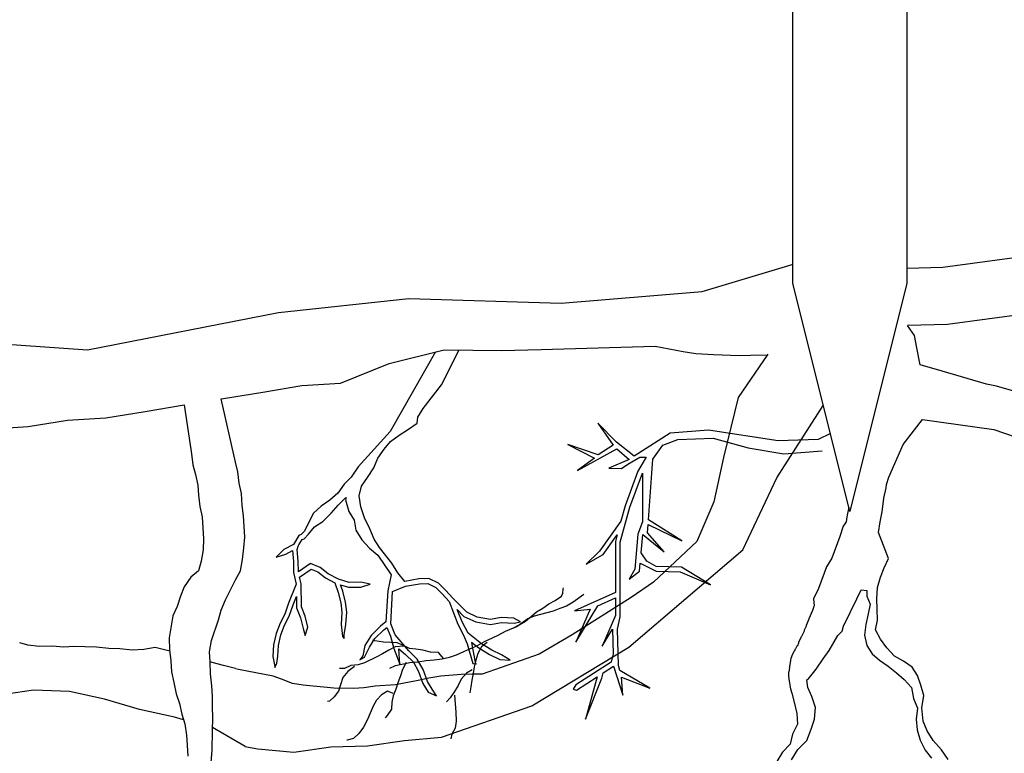
# Model space of a CAD drawing. Units: millimetres. Extents: x 38.4 to 69, y 12.6 to 25.4.
# Drawn here: x 55.9 to 56.8, y 16.4 to 17 of the extents above; entities that cross this region are included whole.
import ezdxf

# ---------------------------------------------------------------- set-up
doc = ezdxf.new("R2010")
doc.units = ezdxf.units.MM
doc.header["$LTSCALE"] = 0.5
doc.layers.add('T-32QD--ESN', color=3, linetype='Continuous')
doc.layers.add('Z-VEGTREEBE', color=1, linetype='Continuous')

msp = doc.modelspace()

# ---------------------------------------------------------------- linework, layer by layer
at = {"layer": 'T-32QD--ESN'}
for p, q in [((56.62407, 16.78237), (56.62407, 17.48737)), ((56.72407, 17.48737), (56.72407, 16.78237)), ((56.67407, 16.58237), (56.62407, 16.78237)), ((56.72407, 16.78237), (56.67407, 16.58237))]:
    msp.add_line(p, q, dxfattribs=at)
at = {"layer": 'Z-VEGTREEBE'}
for p, q in [((56.8804, 16.81301), (56.75549, 16.79606)), ((56.54465, 16.77502), (56.62355, 16.79882)), ((56.62355, 16.79882), (56.62407, 16.79882)), ((56.75549, 16.79606), (56.72407, 16.79527)), ((56.42128, 16.76494), (56.54465, 16.77502)), ((56.17332, 16.75667), (56.28758, 16.7689)), ((56.28758, 16.7689), (56.42128, 16.76494)), ((56.00602, 16.72403), (56.17332, 16.75667)), ((56.88763, 16.76353), (56.75956, 16.74615)), ((56.75956, 16.74615), (56.72455, 16.74518)), ((56.73072, 16.73652), (56.72455, 16.74518)), ((55.85912, 16.73423), (56.00602, 16.72403)), ((56.73284, 16.72585), (56.73072, 16.73652)), ((56.27051, 16.71207), (56.31874, 16.72404)), ((56.31094, 16.7221), (56.27133, 16.65233)), ((56.31622, 16.69336), (56.33176, 16.72387)), ((56.31874, 16.72404), (56.36885, 16.72341)), ((56.36885, 16.72341), (56.40369, 16.72437)), ((56.40369, 16.72437), (56.50365, 16.72715)), ((56.50365, 16.72715), (56.52796, 16.72264)), ((56.52796, 16.72264), (56.5392, 16.72064)), ((56.73583, 16.7108), (56.73284, 16.72585)), ((56.5392, 16.72064), (56.55466, 16.71991)), ((56.55466, 16.71991), (56.57706, 16.71899)), ((56.60225, 16.72026), (56.57628, 16.68231)), ((56.57706, 16.71899), (56.58708, 16.71927)), ((56.58708, 16.71927), (56.60186, 16.71968)), ((56.22773, 16.69463), (56.27051, 16.71207)), ((56.75501, 16.70524), (56.73583, 16.7108)), ((56.794, 16.69394), (56.75501, 16.70524)), ((56.1596, 16.68696), (56.19395, 16.69261)), ((56.19395, 16.69261), (56.22773, 16.69463)), ((56.30024, 16.67245), (56.31622, 16.69336)), ((56.80256, 16.69222), (56.794, 16.69394)), ((56.82205, 16.68657), (56.80256, 16.69222)), ((56.12322, 16.68099), (56.12524, 16.68132)), ((56.13565, 16.62541), (56.12322, 16.68099)), ((56.12524, 16.68132), (56.1596, 16.68696)), ((56.57628, 16.68231), (56.56333, 16.62972)), ((56.02217, 16.66438), (56.05652, 16.67003)), ((56.05652, 16.67003), (56.0909, 16.67568)), ((56.0909, 16.67568), (56.09723, 16.63293)), ((56.29556, 16.66485), (56.30024, 16.67245)), ((56.61005, 16.61189), (56.65085, 16.67525)), ((55.95403, 16.65672), (55.98839, 16.66236)), ((55.98839, 16.66236), (56.02217, 16.66438)), ((56.29494, 16.65984), (56.29556, 16.66485)), ((56.72072, 16.641), (56.73765, 16.66305)), ((56.73765, 16.66305), (56.76902, 16.65857)), ((55.92025, 16.6547), (55.95403, 16.65672)), ((56.27908, 16.64913), (56.2866, 16.65378)), ((56.2866, 16.65378), (56.29494, 16.65984)), ((56.46974, 16.64318), (56.45335, 16.65964)), ((56.45335, 16.65964), (56.46657, 16.6403)), ((56.55035, 16.65362), (56.51679, 16.65084)), ((56.61125, 16.64426), (56.55035, 16.65362)), ((56.76902, 16.65857), (56.80039, 16.65409)), ((56.80039, 16.65409), (56.83021, 16.64393)), ((56.27133, 16.65233), (56.24337, 16.62141)), ((56.27151, 16.64376), (56.27908, 16.64913)), ((56.51679, 16.65084), (56.48506, 16.63065)), ((56.51035, 16.64054), (56.52338, 16.64548)), ((56.52338, 16.64548), (56.55439, 16.64656)), ((56.55439, 16.64656), (56.58493, 16.63823)), ((56.6465, 16.6453), (56.61125, 16.64426)), ((56.65703, 16.65052), (56.6465, 16.6453)), ((56.26051, 16.62914), (56.26603, 16.63681)), ((56.26603, 16.63681), (56.27151, 16.64376)), ((56.4537, 16.63207), (56.42709, 16.64095)), ((56.42709, 16.64095), (56.45047, 16.62895)), ((56.43535, 16.61829), (56.46996, 16.63732)), ((56.46657, 16.6403), (56.4537, 16.63207)), ((56.48506, 16.63065), (56.46974, 16.64318)), ((56.46996, 16.63732), (56.48071, 16.62788)), ((56.50133, 16.62816), (56.51035, 16.64054)), ((56.58493, 16.63823), (56.61622, 16.63269)), ((56.61622, 16.63269), (56.64979, 16.63546)), ((56.70823, 16.61234), (56.72072, 16.641)), ((56.09723, 16.63293), (56.09845, 16.62315)), ((56.25711, 16.62062), (56.26051, 16.62914)), ((56.45047, 16.62895), (56.43535, 16.61829)), ((56.48071, 16.62788), (56.46305, 16.62024)), ((56.47961, 16.62368), (56.49011, 16.62986)), ((56.49563, 16.62977), (56.48846, 16.61761)), ((56.49011, 16.62986), (56.49563, 16.62977)), ((56.49762, 16.57493), (56.50133, 16.62816)), ((56.56333, 16.62972), (56.5548, 16.59079)), ((56.09845, 16.62315), (56.10063, 16.61466)), ((56.13783, 16.61693), (56.13565, 16.62541)), ((56.24337, 16.62141), (56.23704, 16.61233)), ((56.25155, 16.61223), (56.25711, 16.62062)), ((56.46305, 16.62024), (56.47389, 16.61991)), ((56.47389, 16.61991), (56.47961, 16.62368)), ((56.10063, 16.61466), (56.10269, 16.60547)), ((56.13905, 16.60715), (56.13783, 16.61693)), ((56.23704, 16.61233), (56.23088, 16.60615)), ((56.24603, 16.60456), (56.25155, 16.61223)), ((56.48846, 16.61761), (56.47717, 16.58731)), ((56.48122, 16.586), (56.49232, 16.61577)), ((56.49232, 16.61577), (56.49253, 16.57312)), ((56.5802, 16.54873), (56.61005, 16.61189)), ((56.70637, 16.60605), (56.70823, 16.61234)), ((56.10269, 16.60547), (56.10332, 16.59652)), ((56.14111, 16.59795), (56.13905, 16.60715)), ((56.23088, 16.60615), (56.22535, 16.59848)), ((56.24409, 16.59596), (56.24603, 16.60456)), ((56.70387, 16.59386), (56.70588, 16.60318)), ((56.70588, 16.60318), (56.70637, 16.60605)), ((56.10332, 16.59652), (56.10453, 16.58674)), ((56.14148, 16.58758), (56.14111, 16.59795)), ((56.21847, 16.59234), (56.2109, 16.58697)), ((56.22535, 16.59848), (56.21847, 16.59234)), ((56.22582, 16.58772), (56.23198, 16.5939)), ((56.23198, 16.5939), (56.23271, 16.5947)), ((56.23271, 16.5947), (56.23226, 16.59263)), ((56.23226, 16.59263), (56.23509, 16.58219)), ((56.24572, 16.58642), (56.24409, 16.59596)), ((56.70244, 16.58199), (56.70387, 16.59386)), ((56.10453, 16.58674), (56.10659, 16.57755)), ((56.14283, 16.57851), (56.14148, 16.58758)), ((56.2109, 16.58697), (56.20401, 16.58083)), ((56.21961, 16.5808), (56.22582, 16.58772)), ((56.2488, 16.57681), (56.24572, 16.58642)), ((56.4729, 16.55547), (56.48122, 16.586)), ((56.47717, 16.58731), (56.47353, 16.57397)), ((56.5548, 16.59079), (56.54015, 16.55587)), ((56.67312, 16.58613), (56.67137, 16.57763)), ((56.10659, 16.57755), (56.1076, 16.55823)), ((56.14346, 16.56956), (56.14283, 16.57851)), ((56.20401, 16.58083), (56.19994, 16.57307)), ((56.21225, 16.57351), (56.21961, 16.5808)), ((56.23509, 16.58219), (56.23966, 16.57481)), ((56.25333, 16.56711), (56.2488, 16.57681)), ((56.67137, 16.57763), (56.6708, 16.57311)), ((56.70069, 16.57335), (56.70244, 16.58199)), ((56.14396, 16.55991), (56.14346, 16.56956)), ((56.19994, 16.57307), (56.19628, 16.56496)), ((56.19978, 16.56245), (56.20495, 16.569)), ((56.20495, 16.569), (56.21225, 16.57351)), ((56.23966, 16.57481), (56.24133, 16.566)), ((56.25717, 16.55818), (56.25333, 16.56711)), ((56.47353, 16.57397), (56.45477, 16.54741)), ((56.49253, 16.57312), (56.48834, 16.5624)), ((56.49683, 16.56364), (56.49733, 16.57079)), ((56.49733, 16.57079), (56.52678, 16.55651)), ((56.52678, 16.55651), (56.49762, 16.57493)), ((56.66817, 16.56948), (56.66548, 16.56042)), ((56.66983, 16.57149), (56.66817, 16.56948)), ((56.6708, 16.57311), (56.66983, 16.57149)), ((56.69924, 16.56379), (56.70069, 16.57335)), ((56.1076, 16.55823), (56.10739, 16.5487)), ((56.14304, 16.5505), (56.14396, 16.55991)), ((56.19128, 16.56123), (56.18648, 16.55351)), ((56.1934, 16.56205), (56.19128, 16.56123)), ((56.19628, 16.56496), (56.1934, 16.56205)), ((56.19414, 16.55778), (56.19579, 16.55842)), ((56.19579, 16.55842), (56.19978, 16.56245)), ((56.24133, 16.566), (56.24659, 16.55749)), ((56.26182, 16.55065), (56.25717, 16.55818)), ((56.45801, 16.54462), (56.47025, 16.56195)), ((56.47025, 16.56195), (56.46864, 16.55604)), ((56.48834, 16.5624), (56.4857, 16.53177)), ((56.4912, 16.54601), (56.49258, 16.56203)), ((56.49258, 16.56203), (56.51128, 16.54706)), ((56.51128, 16.54706), (56.49683, 16.56364)), ((56.66548, 16.56042), (56.65824, 16.54146)), ((56.70793, 16.54099), (56.69924, 16.56379)), ((56.14199, 16.54038), (56.14304, 16.5505)), ((56.18648, 16.55351), (56.17823, 16.5489)), ((56.18985, 16.54896), (56.19074, 16.55182)), ((56.19074, 16.55182), (56.1912, 16.55305)), ((56.1912, 16.55305), (56.19414, 16.55778)), ((56.24659, 16.55749), (56.2532, 16.55007)), ((56.2532, 16.55007), (56.2606, 16.54402)), ((56.27265, 16.53696), (56.26182, 16.55065)), ((56.46864, 16.55604), (56.46865, 16.51125)), ((56.47292, 16.48987), (56.4729, 16.55547)), ((56.54015, 16.55587), (56.5021, 16.52031)), ((56.10739, 16.5487), (56.10562, 16.53871)), ((56.17823, 16.5489), (56.17133, 16.54239)), ((56.17133, 16.54239), (56.1799, 16.54496)), ((56.1799, 16.54496), (56.18573, 16.54822)), ((56.18573, 16.54822), (56.18646, 16.53855)), ((56.19072, 16.53875), (56.18985, 16.54896)), ((56.2606, 16.54402), (56.27206, 16.52688)), ((56.45477, 16.54741), (56.44296, 16.53609)), ((56.44296, 16.53609), (56.45801, 16.54462)), ((56.48054, 16.4634), (56.5802, 16.54873)), ((56.49629, 16.53884), (56.4912, 16.54601)), ((56.65824, 16.54146), (56.65378, 16.53385)), ((56.70411, 16.53304), (56.70793, 16.54099)), ((56.10562, 16.53871), (56.1034, 16.53027)), ((56.14022, 16.53039), (56.14199, 16.54038)), ((56.18646, 16.53855), (56.18665, 16.52879)), ((56.1909, 16.5293), (56.19072, 16.53875)), ((56.20149, 16.53668), (56.1909, 16.5293)), ((56.21001, 16.53329), (56.20149, 16.53668)), ((56.21695, 16.52781), (56.21001, 16.53329)), ((56.27799, 16.52867), (56.27265, 16.53696)), ((56.48981, 16.52999), (56.49042, 16.53705)), ((56.49042, 16.53705), (56.49575, 16.53433)), ((56.49575, 16.53433), (56.50427, 16.52996)), ((56.50439, 16.53422), (56.49629, 16.53884)), ((56.5266, 16.53362), (56.50439, 16.53422)), ((56.55203, 16.51818), (56.5266, 16.53362)), ((56.65378, 16.53385), (56.64653, 16.5149)), ((56.701, 16.52489), (56.70411, 16.53304)), ((56.09655, 16.52485), (56.09063, 16.51633)), ((56.1034, 16.53027), (56.09655, 16.52485)), ((56.13585, 16.52233), (56.14022, 16.53039)), ((56.18665, 16.52879), (56.18897, 16.5185)), ((56.19191, 16.52482), (56.20204, 16.53188)), ((56.19322, 16.51901), (56.19191, 16.52482)), ((56.20204, 16.53188), (56.20786, 16.52956)), ((56.20786, 16.52956), (56.21461, 16.52423)), ((56.21461, 16.52423), (56.22267, 16.51994)), ((56.22611, 16.52293), (56.21695, 16.52781)), ((56.27206, 16.52688), (56.26919, 16.51279)), ((56.28409, 16.52106), (56.27799, 16.52867)), ((56.30528, 16.52348), (56.29656, 16.52325)), ((56.31376, 16.51937), (56.30528, 16.52348)), ((56.4857, 16.53177), (56.48063, 16.523)), ((56.48063, 16.523), (56.48981, 16.52999)), ((56.50427, 16.52996), (56.52555, 16.52939)), ((56.52555, 16.52939), (56.55203, 16.51818)), ((56.69837, 16.51584), (56.701, 16.52489)), ((56.09063, 16.51633), (56.08769, 16.50801)), ((56.12687, 16.50478), (56.13585, 16.52233)), ((56.18897, 16.5185), (56.18234, 16.50196)), ((56.1935, 16.49866), (56.19322, 16.51901)), ((56.22267, 16.51994), (56.22579, 16.51131)), ((56.23539, 16.52022), (56.22611, 16.52293)), ((56.22987, 16.51255), (56.22791, 16.51797)), ((56.22791, 16.51797), (56.23482, 16.51596)), ((56.23482, 16.51596), (56.24569, 16.51611)), ((56.24557, 16.52036), (56.23539, 16.52022)), ((56.25373, 16.51857), (56.24557, 16.52036)), ((56.24569, 16.51611), (56.25373, 16.51857)), ((56.27342, 16.51224), (56.28482, 16.51687)), ((56.29656, 16.52325), (56.28409, 16.52106)), ((56.28482, 16.51687), (56.29698, 16.51901)), ((56.29698, 16.51901), (56.30435, 16.5192)), ((56.30435, 16.5192), (56.31126, 16.51585)), ((56.31126, 16.51585), (56.31684, 16.51028)), ((56.31994, 16.5132), (56.31376, 16.51937)), ((56.42301, 16.51434), (56.42328, 16.51534)), ((56.5021, 16.52031), (56.48252, 16.50701)), ((56.64653, 16.5149), (56.64223, 16.50568)), ((56.69784, 16.50618), (56.69837, 16.51584)), ((56.08769, 16.50801), (56.08462, 16.49899)), ((56.18635, 16.50052), (56.18911, 16.50796)), ((56.18911, 16.50796), (56.18926, 16.49784)), ((56.22579, 16.51131), (56.22803, 16.50224)), ((56.23223, 16.50298), (56.22987, 16.51255)), ((56.26919, 16.51279), (56.26762, 16.48552)), ((56.2718, 16.48401), (56.27342, 16.51224)), ((56.31684, 16.51028), (56.32298, 16.50339)), ((56.32608, 16.50632), (56.31994, 16.5132)), ((56.33844, 16.49399), (56.32608, 16.50632)), ((56.41581, 16.50437), (56.42134, 16.50819)), ((56.42134, 16.50819), (56.42259, 16.51076)), ((56.42259, 16.51076), (56.42301, 16.51434)), ((56.48252, 16.50701), (56.4307, 16.47424)), ((56.44091, 16.50945), (56.43169, 16.50277)), ((56.46865, 16.51125), (56.43282, 16.49527)), ((56.45323, 16.49971), (56.46865, 16.50659)), ((56.46865, 16.50659), (56.46866, 16.49109)), ((56.68032, 16.50586), (56.6841, 16.51372)), ((56.6841, 16.51372), (56.68891, 16.5131)), ((56.68891, 16.5131), (56.68906, 16.50809)), ((56.68906, 16.50809), (56.69185, 16.50112)), ((56.698, 16.49632), (56.69784, 16.50618)), ((56.08462, 16.49899), (56.08097, 16.4908)), ((56.12309, 16.49588), (56.12687, 16.50478)), ((56.18234, 16.50196), (56.17896, 16.49226)), ((56.18287, 16.49056), (56.18635, 16.50052)), ((56.18926, 16.49784), (56.1926, 16.48921)), ((56.19667, 16.49049), (56.1935, 16.49866)), ((56.22803, 16.50224), (56.22891, 16.4941)), ((56.23318, 16.49421), (56.23223, 16.50298)), ((56.32298, 16.50339), (56.33046, 16.48372)), ((56.39966, 16.49431), (56.4052, 16.49766)), ((56.4052, 16.49766), (56.41026, 16.50148)), ((56.41026, 16.50148), (56.41581, 16.50437)), ((56.42012, 16.49745), (56.4141, 16.49501)), ((56.42569, 16.4994), (56.42012, 16.49745)), ((56.43169, 16.50277), (56.42569, 16.4994)), ((56.43406, 16.46767), (56.45323, 16.49971)), ((56.64237, 16.49804), (56.64161, 16.49638)), ((56.64223, 16.50568), (56.64283, 16.49965)), ((56.64283, 16.49965), (56.64235, 16.49862)), ((56.64235, 16.49862), (56.64237, 16.49804)), ((56.6687, 16.48186), (56.68032, 16.50586)), ((56.69185, 16.50112), (56.69012, 16.49257)), ((56.08097, 16.4908), (56.07757, 16.47153)), ((56.12086, 16.48744), (56.12309, 16.49588)), ((56.17896, 16.49226), (56.17493, 16.48458)), ((56.1788, 16.4828), (56.18287, 16.49056)), ((56.1926, 16.48921), (56.19492, 16.47978)), ((56.19902, 16.48092), (56.19667, 16.49049)), ((56.22891, 16.4941), (56.22829, 16.48325)), ((56.23256, 16.48336), (56.23318, 16.49421)), ((56.33433, 16.48552), (56.33002, 16.49638)), ((56.33002, 16.49638), (56.33598, 16.49043)), ((56.33598, 16.49043), (56.34636, 16.48574)), ((56.34764, 16.48984), (56.33844, 16.49399)), ((56.35914, 16.48773), (56.34764, 16.48984)), ((56.36867, 16.48936), (56.35914, 16.48773)), ((56.37952, 16.48874), (56.36867, 16.48936)), ((56.39, 16.48622), (56.39506, 16.4905)), ((56.39739, 16.49054), (56.39184, 16.48811)), ((56.39506, 16.4905), (56.39966, 16.49431)), ((56.4141, 16.49501), (56.39739, 16.49054)), ((56.43282, 16.49527), (56.44646, 16.49669)), ((56.44646, 16.49669), (56.43406, 16.46767)), ((56.46866, 16.49109), (56.45702, 16.46439)), ((56.47045, 16.47921), (56.47292, 16.48987)), ((56.64152, 16.49556), (56.63813, 16.48821)), ((56.64161, 16.49638), (56.64152, 16.49556)), ((56.69012, 16.49257), (56.6882, 16.48332)), ((56.69837, 16.48716), (56.698, 16.49632)), ((56.11473, 16.46938), (56.12086, 16.48744)), ((56.17493, 16.48458), (56.17132, 16.47552)), ((56.17541, 16.47428), (56.1788, 16.4828)), ((56.1968, 16.47374), (56.19902, 16.48092)), ((56.22829, 16.48325), (56.22942, 16.47277)), ((56.23084, 16.47434), (56.23256, 16.48336)), ((56.26286, 16.48175), (56.25464, 16.47369)), ((56.26762, 16.48552), (56.26286, 16.48175)), ((56.26568, 16.47856), (56.2685, 16.48078)), ((56.2685, 16.48078), (56.27156, 16.47302)), ((56.27561, 16.47436), (56.2718, 16.48401)), ((56.33046, 16.48372), (56.3357, 16.47399)), ((56.33958, 16.47578), (56.33433, 16.48552)), ((56.34636, 16.48574), (56.35911, 16.4834)), ((56.35911, 16.4834), (56.36891, 16.48508)), ((56.36891, 16.48508), (56.37988, 16.48445)), ((56.37243, 16.47753), (56.37938, 16.48045)), ((56.37938, 16.48045), (56.38446, 16.48286)), ((56.38262, 16.48143), (56.37938, 16.47998)), ((56.38561, 16.48574), (56.37952, 16.48874)), ((56.37988, 16.48445), (56.38561, 16.48574)), ((56.39184, 16.48811), (56.38262, 16.48143)), ((56.38446, 16.48286), (56.39, 16.48622)), ((56.63577, 16.48183), (56.63413, 16.47827)), ((56.63826, 16.48786), (56.63575, 16.48241)), ((56.63575, 16.48241), (56.63577, 16.48183)), ((56.63813, 16.48821), (56.63826, 16.48786)), ((56.66725, 16.4774), (56.6687, 16.48186)), ((56.6882, 16.48332), (56.68697, 16.47386)), ((56.69664, 16.47861), (56.69837, 16.48716)), ((56.07757, 16.47153), (56.07795, 16.46115)), ((56.17132, 16.47552), (56.16919, 16.46553)), ((56.17342, 16.46496), (56.17541, 16.47428)), ((56.19492, 16.47978), (56.1968, 16.47374)), ((56.22942, 16.47277), (56.23101, 16.47099)), ((56.23101, 16.47099), (56.23084, 16.47434)), ((56.25464, 16.47369), (56.24918, 16.46491)), ((56.25799, 16.47101), (56.26568, 16.47856)), ((56.27156, 16.47302), (56.27445, 16.46234)), ((56.28765, 16.46029), (56.27561, 16.47436)), ((56.3357, 16.47399), (56.33863, 16.46643)), ((56.35138, 16.46639), (56.33958, 16.47578)), ((56.35393, 16.46836), (56.36087, 16.47174)), ((56.36087, 16.47174), (56.36642, 16.47417)), ((56.36642, 16.47417), (56.37243, 16.47753)), ((56.4307, 16.47424), (56.40193, 16.45717)), ((56.45702, 16.46439), (56.46619, 16.47909)), ((56.46619, 16.47909), (56.46681, 16.45761)), ((56.47136, 16.44733), (56.47045, 16.47921)), ((56.6314, 16.47235), (56.62922, 16.46761)), ((56.63186, 16.47271), (56.6314, 16.47235)), ((56.63404, 16.47745), (56.63186, 16.47271)), ((56.63413, 16.47827), (56.63404, 16.47745)), ((56.65594, 16.46052), (56.66372, 16.47378)), ((56.66372, 16.47378), (56.66725, 16.4774)), ((56.68697, 16.47386), (56.68892, 16.46499)), ((56.70109, 16.47052), (56.69664, 16.47861)), ((55.9539, 16.4652), (55.94689, 16.46717)), ((55.96402, 16.46414), (55.9539, 16.4652)), ((55.9751, 16.4644), (55.96402, 16.46414)), ((55.98522, 16.46335), (55.9751, 16.4644)), ((55.99417, 16.46397), (55.98522, 16.46335)), ((56.0037, 16.46376), (55.99417, 16.46397)), ((56.01394, 16.46343), (56.0037, 16.46376)), ((56.02478, 16.46225), (56.01394, 16.46343)), ((56.06542, 16.46317), (56.05551, 16.46124)), ((56.07457, 16.46082), (56.06542, 16.46317)), ((56.11296, 16.45939), (56.11473, 16.46938)), ((56.16919, 16.46553), (56.1686, 16.45527)), ((56.17288, 16.45555), (56.17342, 16.46496)), ((56.24918, 16.46491), (56.24724, 16.45578)), ((56.24891, 16.4546), (56.25319, 16.4633)), ((56.25319, 16.4633), (56.25799, 16.47101)), ((56.25787, 16.46909), (56.25599, 16.46953)), ((56.26535, 16.46782), (56.25787, 16.46909)), ((56.27188, 16.46746), (56.26535, 16.46782)), ((56.27567, 16.46379), (56.27013, 16.4609)), ((56.27748, 16.46709), (56.27188, 16.46746)), ((56.28359, 16.46439), (56.27567, 16.46379)), ((56.28312, 16.46485), (56.27748, 16.46709)), ((56.28829, 16.46214), (56.28312, 16.46485)), ((56.33863, 16.46643), (56.34378, 16.44908)), ((56.34098, 16.46209), (56.34793, 16.465)), ((56.34274, 16.46761), (56.34262, 16.46792)), ((56.34262, 16.46792), (56.34893, 16.4629)), ((56.34609, 16.44999), (56.34274, 16.46761)), ((56.34793, 16.465), (56.35393, 16.46836)), ((56.35121, 16.46366), (56.34804, 16.45801)), ((56.34893, 16.4629), (56.35845, 16.45705)), ((56.35628, 16.46747), (56.35121, 16.46366)), ((56.3605, 16.46079), (56.35138, 16.46639)), ((56.39541, 16.41201), (56.48054, 16.4634)), ((56.62769, 16.46429), (56.6266, 16.46192)), ((56.62814, 16.46465), (56.62769, 16.46429)), ((56.62913, 16.46679), (56.62814, 16.46465)), ((56.62922, 16.46761), (56.62913, 16.46679)), ((56.68892, 16.46499), (56.69358, 16.45761)), ((56.70644, 16.46294), (56.70109, 16.47052)), ((56.71338, 16.45564), (56.70644, 16.46294)), ((56.03431, 16.46204), (56.02478, 16.46225)), ((56.04514, 16.46086), (56.03431, 16.46204)), ((56.05551, 16.46124), (56.04514, 16.46086)), ((56.0781, 16.45995), (56.07457, 16.46082)), ((56.07795, 16.46115), (56.07916, 16.45137)), ((56.11359, 16.45044), (56.11296, 16.45939)), ((56.1686, 16.45527), (56.17028, 16.44646)), ((56.172, 16.44945), (56.17288, 16.45555)), ((56.24724, 16.45578), (56.24466, 16.45236)), ((56.24466, 16.45236), (56.24891, 16.4546)), ((56.25904, 16.45466), (56.24886, 16.44982)), ((56.26459, 16.45755), (56.25904, 16.45466)), ((56.27013, 16.4609), (56.26459, 16.45755)), ((56.27445, 16.46234), (56.27965, 16.44851)), ((56.27965, 16.44851), (56.27885, 16.46199)), ((56.27885, 16.46199), (56.28478, 16.45713)), ((56.28478, 16.45713), (56.29165, 16.45021)), ((56.29508, 16.45279), (56.28765, 16.46029)), ((56.29389, 16.46177), (56.28829, 16.46214)), ((56.29997, 16.46093), (56.29389, 16.46177)), ((56.30652, 16.45918), (56.29997, 16.46093)), ((56.31352, 16.45883), (56.30652, 16.45918)), ((56.31828, 16.45331), (56.31352, 16.45883)), ((56.31688, 16.45329), (56.32338, 16.4548)), ((56.32338, 16.4548), (56.32941, 16.45676)), ((56.32941, 16.45676), (56.33589, 16.45967)), ((56.33589, 16.45967), (56.34098, 16.46209)), ((56.34804, 16.45801), (56.34628, 16.45192)), ((56.40193, 16.45717), (56.35204, 16.4398)), ((56.35845, 16.45705), (56.36736, 16.45272)), ((56.36898, 16.45667), (56.3605, 16.46079)), ((56.37655, 16.45193), (56.36898, 16.45667)), ((56.46681, 16.45761), (56.46482, 16.45031)), ((56.62308, 16.45491), (56.62243, 16.45349)), ((56.62318, 16.45573), (56.62308, 16.45491)), ((56.62503, 16.45976), (56.62318, 16.45573)), ((56.62549, 16.46013), (56.62503, 16.45976)), ((56.62594, 16.46049), (56.62549, 16.46013)), ((56.62605, 16.46073), (56.62594, 16.46049)), ((56.62614, 16.46155), (56.62603, 16.46131)), ((56.62603, 16.46131), (56.62605, 16.46073)), ((56.6266, 16.46192), (56.62614, 16.46155)), ((56.65083, 16.45326), (56.65594, 16.46052)), ((56.69358, 16.45761), (56.70023, 16.45191)), ((56.72113, 16.45113), (56.71338, 16.45564)), ((56.07916, 16.45137), (56.07967, 16.44171)), ((56.11534, 16.44994), (56.11359, 16.45048)), ((56.11397, 16.44007), (56.11359, 16.45044)), ((56.12521, 16.44746), (56.11534, 16.44994)), ((56.13579, 16.44486), (56.12521, 16.44746)), ((56.17023, 16.44554), (56.172, 16.44945)), ((56.17028, 16.44646), (56.17023, 16.44554)), ((56.23678, 16.44729), (56.23123, 16.44487)), ((56.24006, 16.44641), (56.23407, 16.44212)), ((56.2433, 16.44786), (56.23678, 16.44729)), ((56.24886, 16.44982), (56.2433, 16.44786)), ((56.27086, 16.44506), (56.27595, 16.44748)), ((56.27595, 16.44748), (56.28152, 16.4485)), ((56.28152, 16.4485), (56.28849, 16.45002)), ((56.28523, 16.44996), (56.28207, 16.44385)), ((56.28849, 16.45002), (56.29548, 16.4506)), ((56.29165, 16.45021), (56.29626, 16.44196)), ((56.30014, 16.44373), (56.29508, 16.45279)), ((56.29548, 16.4506), (56.30292, 16.45166)), ((56.30292, 16.45166), (56.3099, 16.45224)), ((56.3099, 16.45224), (56.31688, 16.45329)), ((56.34378, 16.44908), (56.34673, 16.44851)), ((56.34497, 16.4463), (56.34414, 16.44022)), ((56.34628, 16.45192), (56.34497, 16.4463)), ((56.34673, 16.44851), (56.34609, 16.44999)), ((56.36736, 16.45272), (56.37655, 16.45193)), ((56.46482, 16.45031), (56.43386, 16.43039)), ((56.458, 16.44086), (56.46712, 16.44673)), ((56.46712, 16.44673), (56.47515, 16.42125)), ((56.4725, 16.44294), (56.47136, 16.44733)), ((56.62136, 16.4468), (56.62127, 16.44598)), ((56.62127, 16.44598), (56.62129, 16.4454)), ((56.62145, 16.44762), (56.62136, 16.4468)), ((56.62167, 16.44809), (56.62145, 16.44762)), ((56.62187, 16.44915), (56.62154, 16.44844)), ((56.62154, 16.44844), (56.62167, 16.44809)), ((56.62216, 16.45103), (56.62183, 16.45032)), ((56.62183, 16.45032), (56.62196, 16.44997)), ((56.62196, 16.44997), (56.62187, 16.44915)), ((56.62223, 16.45243), (56.62214, 16.45161)), ((56.62214, 16.45161), (56.62216, 16.45103)), ((56.62245, 16.45291), (56.62223, 16.45243)), ((56.62243, 16.45349), (56.62245, 16.45291)), ((56.64463, 16.44415), (56.65083, 16.45326)), ((56.70023, 16.45191), (56.70777, 16.4467)), ((56.70777, 16.4467), (56.71512, 16.4408)), ((56.72868, 16.44593), (56.72113, 16.45113)), ((56.73333, 16.43854), (56.72868, 16.44593)), ((56.07967, 16.44171), (56.08172, 16.43252)), ((56.11506, 16.42958), (56.11397, 16.44007)), ((56.13849, 16.44385), (56.13562, 16.44456)), ((56.16891, 16.43798), (56.13849, 16.44385)), ((56.1761, 16.43553), (56.16862, 16.43799)), ((56.23123, 16.44487), (56.22703, 16.4448)), ((56.23407, 16.44212), (56.22996, 16.43692)), ((56.2803, 16.43822), (56.27807, 16.43213)), ((56.28207, 16.44385), (56.2803, 16.43822)), ((56.29626, 16.44196), (56.30002, 16.43158)), ((56.30387, 16.43344), (56.30014, 16.44373)), ((56.31567, 16.43813), (56.30505, 16.43632)), ((56.33356, 16.43938), (56.31567, 16.43813)), ((56.33808, 16.44059), (56.3335, 16.43538)), ((56.34322, 16.43989), (56.33356, 16.43938)), ((56.34316, 16.44347), (56.33808, 16.44059)), ((56.34414, 16.44022), (56.34284, 16.43461)), ((56.35204, 16.4398), (56.34322, 16.43989)), ((56.43457, 16.42579), (56.45265, 16.43742)), ((56.45265, 16.43742), (56.44252, 16.40025)), ((56.45676, 16.4363), (56.458, 16.44086)), ((56.49881, 16.42744), (56.4725, 16.44294)), ((56.47515, 16.42125), (56.47401, 16.43711)), ((56.47401, 16.43711), (56.49881, 16.42744)), ((56.62044, 16.43918), (56.62022, 16.43871)), ((56.62022, 16.43871), (56.62026, 16.43754)), ((56.62026, 16.43754), (56.62051, 16.43685)), ((56.62049, 16.44117), (56.6204, 16.44035)), ((56.6204, 16.44035), (56.62042, 16.43976)), ((56.62042, 16.43976), (56.62044, 16.43918)), ((56.62058, 16.44199), (56.62049, 16.44117)), ((56.62091, 16.4427), (56.62058, 16.44199)), ((56.621, 16.44352), (56.62091, 16.4427)), ((56.62109, 16.44434), (56.621, 16.44352)), ((56.62129, 16.4454), (56.62107, 16.44492)), ((56.62107, 16.44492), (56.62109, 16.44434)), ((56.63763, 16.43535), (56.64463, 16.44415)), ((56.71512, 16.4408), (56.72177, 16.4351)), ((56.73619, 16.43017), (56.73333, 16.43854)), ((56.08172, 16.43252), (56.08365, 16.42261)), ((56.11569, 16.42063), (56.11506, 16.42958)), ((56.18572, 16.43163), (56.1761, 16.43553)), ((56.195, 16.42999), (56.18572, 16.43163)), ((56.20369, 16.42919), (56.195, 16.42999)), ((56.21309, 16.42827), (56.20369, 16.42919)), ((56.22774, 16.43035), (56.22597, 16.42473)), ((56.22996, 16.43692), (56.22774, 16.43035)), ((56.25815, 16.42915), (56.24836, 16.42793)), ((56.27604, 16.4304), (56.25815, 16.42915)), ((56.29585, 16.43427), (56.27604, 16.4304)), ((56.27807, 16.43213), (56.2763, 16.4265)), ((56.30505, 16.43632), (56.29585, 16.43427)), ((56.30002, 16.43158), (56.30467, 16.42405)), ((56.3081, 16.4266), (56.30387, 16.43344)), ((56.3308, 16.42974), (56.32762, 16.42456)), ((56.3335, 16.43538), (56.3308, 16.42974)), ((56.34201, 16.42853), (56.34116, 16.42339)), ((56.34284, 16.43461), (56.34201, 16.42853)), ((56.43386, 16.43039), (56.43179, 16.42654)), ((56.44252, 16.40025), (56.45676, 16.4363)), ((56.62051, 16.43685), (56.62053, 16.43626)), ((56.62053, 16.43626), (56.62055, 16.43568)), ((56.62055, 16.43568), (56.62057, 16.4351)), ((56.62057, 16.4351), (56.62083, 16.4344)), ((56.62083, 16.4344), (56.62097, 16.43347)), ((56.62097, 16.43347), (56.62123, 16.43278)), ((56.62123, 16.43278), (56.62136, 16.43243)), ((56.62136, 16.43243), (56.62138, 16.43185)), ((56.62138, 16.43185), (56.62141, 16.43068)), ((56.62141, 16.43068), (56.62143, 16.4301)), ((56.62143, 16.4301), (56.62145, 16.42952)), ((56.62145, 16.42952), (56.62171, 16.42883)), ((56.62171, 16.42883), (56.62173, 16.42824)), ((56.63655, 16.43475), (56.63763, 16.43535)), ((56.63735, 16.42801), (56.63655, 16.43475)), ((56.72177, 16.4351), (56.72802, 16.42801)), ((56.73884, 16.4211), (56.73619, 16.43017)), ((55.95869, 16.4258), (55.92609, 16.42108)), ((55.99035, 16.42471), (55.95869, 16.4258)), ((56.02109, 16.4178), (55.99035, 16.42471)), ((56.08365, 16.42261), (56.08655, 16.414)), ((56.11548, 16.4111), (56.11569, 16.42063)), ((56.22179, 16.42747), (56.21309, 16.42827)), ((56.22232, 16.42), (56.21818, 16.4162)), ((56.23942, 16.4273), (56.22179, 16.42747)), ((56.22597, 16.42473), (56.22232, 16.42)), ((56.24836, 16.42793), (56.23942, 16.4273)), ((56.26379, 16.42163), (56.2592, 16.41689)), ((56.26886, 16.42498), (56.26379, 16.42163)), ((56.27403, 16.42273), (56.26886, 16.42498)), ((56.27406, 16.42087), (56.27275, 16.41525)), ((56.2763, 16.4265), (56.27406, 16.42087)), ((56.30467, 16.42405), (56.31179, 16.42068)), ((56.31179, 16.42068), (56.3081, 16.4266)), ((56.32762, 16.42456), (56.32398, 16.4189)), ((56.32767, 16.4213), (56.32886, 16.4064)), ((56.43179, 16.42654), (56.43457, 16.42579)), ((56.62173, 16.42824), (56.62212, 16.42678)), ((56.62212, 16.42678), (56.62334, 16.42312)), ((56.62334, 16.42312), (56.62568, 16.41399)), ((56.64067, 16.42016), (56.63735, 16.42801)), ((56.64392, 16.41048), (56.64067, 16.42016)), ((56.72802, 16.42801), (56.72977, 16.41844)), ((56.73721, 16.41025), (56.73884, 16.4211)), ((56.05151, 16.40894), (56.02109, 16.4178)), ((56.08655, 16.414), (56.08861, 16.4048)), ((56.21818, 16.4162), (56.21633, 16.41571)), ((56.25649, 16.41172), (56.2538, 16.40561)), ((56.2592, 16.41689), (56.25649, 16.41172)), ((56.27275, 16.41525), (56.27239, 16.40918)), ((56.31626, 16.38444), (56.39541, 16.41201)), ((56.32398, 16.4189), (56.32078, 16.41559)), ((56.62568, 16.41399), (56.62759, 16.40544)), ((56.72977, 16.41844), (56.73332, 16.40987)), ((56.08225, 16.40203), (56.05151, 16.40894)), ((56.08861, 16.4048), (56.0915, 16.3962)), ((56.11598, 16.40144), (56.11548, 16.4111)), ((56.2538, 16.40561), (56.25156, 16.39998)), ((56.26875, 16.40353), (56.26692, 16.40163)), ((56.27239, 16.40918), (56.26875, 16.40353)), ((56.32886, 16.4064), (56.32899, 16.39847)), ((56.62759, 16.40544), (56.62833, 16.39602)), ((56.6431, 16.40042), (56.64392, 16.41048)), ((56.73332, 16.40987), (56.73209, 16.40041)), ((56.73836, 16.3986), (56.73721, 16.41025)), ((56.09033, 16.39968), (56.08225, 16.40203)), ((56.0915, 16.3962), (56.09272, 16.38641)), ((56.11552, 16.39048), (56.11598, 16.40144)), ((56.25156, 16.39998), (56.24794, 16.39339)), ((56.32899, 16.39847), (56.32816, 16.3924)), ((56.62833, 16.39602), (56.624, 16.38731)), ((56.64018, 16.39144), (56.6431, 16.40042)), ((56.73209, 16.40041), (56.73316, 16.39105)), ((56.74191, 16.39002), (56.73836, 16.3986)), ((56.09272, 16.38641), (56.09335, 16.37747)), ((56.11535, 16.37285), (56.11552, 16.39048)), ((56.14413, 16.3765), (56.11566, 16.39301)), ((56.24384, 16.38772), (56.23925, 16.38345)), ((56.24794, 16.39339), (56.24384, 16.38772)), ((56.32545, 16.38722), (56.32458, 16.38301)), ((56.32816, 16.3924), (56.32545, 16.38722)), ((56.624, 16.38731), (56.6217, 16.37832)), ((56.63651, 16.38162), (56.64018, 16.39144)), ((56.73316, 16.39105), (56.73581, 16.38198)), ((56.74706, 16.38174), (56.74191, 16.39002)), ((56.09335, 16.37747), (56.09385, 16.36781)), ((56.21939, 16.37608), (56.25137, 16.37693)), ((56.23368, 16.38196), (56.23321, 16.38195)), ((56.23925, 16.38345), (56.23368, 16.38196)), ((56.25137, 16.37693), (56.28397, 16.38166)), ((56.28397, 16.38166), (56.31626, 16.38444)), ((56.6217, 16.37832), (56.61504, 16.37149)), ((56.6284, 16.37364), (56.63651, 16.38162)), ((56.73581, 16.38198), (56.74006, 16.3732)), ((56.7545, 16.37355), (56.74706, 16.38174)), ((56.1143, 16.36273), (56.11535, 16.37285)), ((56.14379, 16.37626), (56.15544, 16.37439)), ((56.15544, 16.37439), (56.18679, 16.37136)), ((56.18679, 16.37136), (56.21939, 16.37608)), ((56.61504, 16.37149), (56.61028, 16.36336)), ((56.62294, 16.36461), (56.6284, 16.37364)), ((56.74006, 16.3732), (56.74561, 16.36631)), ((56.76034, 16.36506), (56.7545, 16.37355))]:
    msp.add_line(p, q, dxfattribs=at)

doc.saveas('drawing.dxf')
